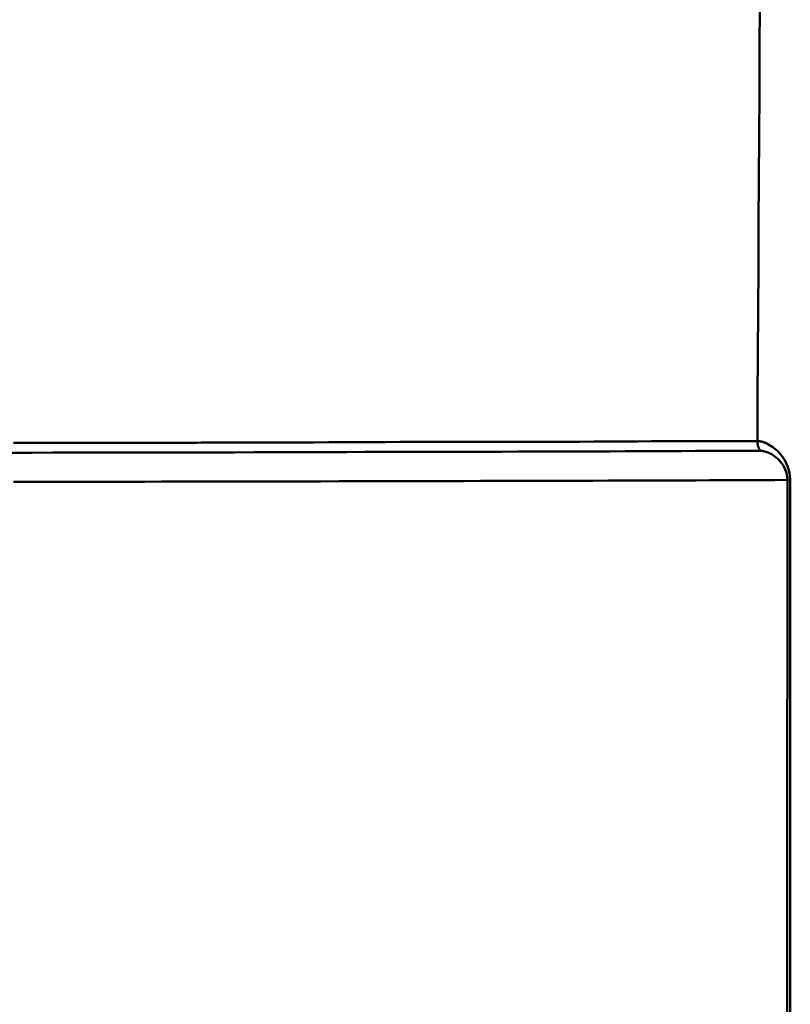
# Model space of a CAD drawing. Extents: x -75 to 4280, y -75 to 3045.
# Drawn here: x 1931 to 1976, y 1823 to 1880 of the extents above; entities that cross this region are included whole.
import ezdxf

# ---------------------------------------------------------------- set-up
doc = ezdxf.new("R2010")
doc.units = 0
doc.header["$LTSCALE"] = 5
doc.header["$MEASUREMENT"] = 0
doc.layers.add('Sichtbar (ISO)', color=7, linetype='CONTINUOUS', lineweight=50)

msp = doc.modelspace()

# ---------------------------------------------------------------- linework, layer by layer
at = {"layer": 'Sichtbar (ISO)'}
msp.add_line((1970.057, 1853.246), (1970.057, 1853.246), dxfattribs=at)
msp.add_line((1970.057, 1853.246), (1970.057, 1853.246), dxfattribs=at)
at = {"layer": 'Sichtbar (ISO)', "flags": 128}
for points in [[(1974.425, 1881.062), (1974.41, 1878.513), (1974.396, 1875.963), (1974.381, 1873.413), (1974.366, 1870.862), (1974.352, 1868.311), (1974.337, 1865.76), (1974.322, 1863.208), (1974.307, 1860.656), (1974.293, 1858.104), (1974.278, 1855.551)], [(1974.278, 1855.551), (1974.293, 1858.104), (1974.307, 1860.656), (1974.322, 1863.208), (1974.337, 1865.76), (1974.352, 1868.311), (1974.366, 1870.862), (1974.381, 1873.413), (1974.396, 1875.963), (1974.41, 1878.513), (1974.425, 1881.062)], [(1974.278, 1855.551), (1973.547, 1855.55), (1972.805, 1855.549), (1972.049, 1855.548), (1971.281, 1855.546), (1970.5, 1855.544), (1969.707, 1855.541), (1968.902, 1855.537), (1968.085, 1855.533), (1967.255, 1855.528), (1966.412, 1855.524), (1965.558, 1855.519), (1964.691, 1855.514), (1963.812, 1855.51), (1962.921, 1855.507), (1962.018, 1855.504), (1961.102, 1855.501), (1960.175, 1855.5), (1959.236, 1855.499), (1958.284, 1855.498), (1957.321, 1855.498), (1956.346, 1855.498), (1955.358, 1855.498), (1954.359, 1855.497), (1953.348, 1855.495), (1952.326, 1855.491), (1951.291, 1855.487), (1950.246, 1855.481), (1949.186, 1855.475), (1948.114, 1855.47), (1947.034, 1855.466), (1945.942, 1855.462), (1944.838, 1855.459), (1943.723, 1855.457), (1942.597, 1855.455), (1941.459, 1855.453), (1940.31, 1855.452), (1939.15, 1855.451), (1937.978, 1855.45), (1936.795, 1855.448), (1935.602, 1855.446), (1934.397, 1855.445), (1933.182, 1855.443), (1931.955, 1855.44), (1930.717, 1855.437)], [(1931.067, 1855.438), (1932.294, 1855.441), (1933.51, 1855.443), (1934.715, 1855.445), (1935.909, 1855.447), (1937.092, 1855.449), (1938.264, 1855.45), (1939.426, 1855.451), (1940.576, 1855.452), (1941.715, 1855.454), (1942.843, 1855.455), (1943.96, 1855.457), (1945.065, 1855.46), (1946.159, 1855.463), (1947.242, 1855.467), (1948.314, 1855.471), (1949.377, 1855.476), (1950.427, 1855.482), (1951.464, 1855.488), (1952.49, 1855.492), (1953.505, 1855.495), (1954.507, 1855.497), (1955.498, 1855.498), (1956.477, 1855.498), (1957.445, 1855.498), (1958.401, 1855.499), (1959.345, 1855.499), (1960.277, 1855.5), (1961.197, 1855.502), (1962.105, 1855.504), (1963.001, 1855.507), (1963.886, 1855.511), (1964.758, 1855.515), (1965.619, 1855.519), (1966.467, 1855.524), (1967.303, 1855.528), (1968.127, 1855.533), (1968.938, 1855.537), (1969.738, 1855.541), (1970.525, 1855.544), (1971.301, 1855.546), (1972.063, 1855.548), (1972.814, 1855.549), (1973.552, 1855.55), (1974.278, 1855.551)], [(1974.278, 1855.551), (1974.278, 1855.525), (1974.279, 1855.5), (1974.28, 1855.475), (1974.282, 1855.449), (1974.285, 1855.424), (1974.288, 1855.399), (1974.292, 1855.374), (1974.296, 1855.349), (1974.302, 1855.324), (1974.307, 1855.3), (1974.313, 1855.275), (1974.32, 1855.251), (1974.328, 1855.227), (1974.336, 1855.203), (1974.344, 1855.179), (1974.354, 1855.155), (1974.363, 1855.132), (1974.374, 1855.109), (1974.384, 1855.086), (1974.396, 1855.064), (1974.408, 1855.042), (1974.42, 1855.02), (1974.433, 1854.999), (1974.447, 1854.977)], [(1974.447, 1854.977), (1974.433, 1854.999), (1974.42, 1855.02), (1974.408, 1855.042), (1974.396, 1855.064), (1974.384, 1855.086), (1974.374, 1855.109), (1974.363, 1855.132), (1974.354, 1855.155), (1974.344, 1855.179), (1974.336, 1855.203), (1974.328, 1855.227), (1974.32, 1855.251), (1974.313, 1855.275), (1974.307, 1855.3), (1974.302, 1855.324), (1974.296, 1855.349), (1974.292, 1855.374), (1974.288, 1855.399), (1974.285, 1855.424), (1974.282, 1855.449), (1974.28, 1855.475), (1974.279, 1855.5), (1974.278, 1855.525), (1974.278, 1855.551)], [(1974.278, 1855.551), (1974.343, 1855.548), (1974.411, 1855.541), (1974.484, 1855.528), (1974.56, 1855.509), (1974.64, 1855.484), (1974.723, 1855.453), (1974.81, 1855.415), (1974.899, 1855.37), (1974.991, 1855.317), (1975.086, 1855.257), (1975.183, 1855.188), (1975.282, 1855.111), (1975.384, 1855.025), (1975.486, 1854.929), (1975.588, 1854.821), (1975.688, 1854.702), (1975.785, 1854.569), (1975.879, 1854.423), (1975.965, 1854.261), (1976.042, 1854.084), (1976.106, 1853.894), (1976.156, 1853.694), (1976.187, 1853.486), (1976.199, 1853.272)], [(1975.157, 1855.207), (1975.113, 1855.237), (1975.07, 1855.266), (1975.027, 1855.293), (1974.985, 1855.318), (1974.943, 1855.342), (1974.902, 1855.365), (1974.861, 1855.386), (1974.821, 1855.405), (1974.782, 1855.423), (1974.743, 1855.44), (1974.706, 1855.456), (1974.668, 1855.47), (1974.632, 1855.483), (1974.596, 1855.495), (1974.561, 1855.506), (1974.526, 1855.516), (1974.493, 1855.524), (1974.46, 1855.531), (1974.427, 1855.537), (1974.396, 1855.542), (1974.365, 1855.546), (1974.335, 1855.549), (1974.306, 1855.55), (1974.278, 1855.551)], [(1974.447, 1854.977), (1973.711, 1854.976), (1972.964, 1854.975), (1972.203, 1854.973), (1971.43, 1854.971), (1970.644, 1854.968), (1969.845, 1854.965), (1969.034, 1854.962), (1968.211, 1854.958), (1967.374, 1854.954), (1966.526, 1854.949), (1965.664, 1854.945), (1964.791, 1854.941), (1963.905, 1854.938), (1963.007, 1854.934), (1962.097, 1854.932), (1961.175, 1854.929), (1960.24, 1854.927), (1959.294, 1854.926), (1958.335, 1854.925), (1957.365, 1854.924), (1956.382, 1854.923), (1955.388, 1854.922), (1954.381, 1854.921), (1953.362, 1854.919), (1952.331, 1854.915), (1951.289, 1854.911), (1950.234, 1854.907), (1949.165, 1854.902), (1948.085, 1854.897), (1946.995, 1854.894), (1945.894, 1854.89), (1944.781, 1854.888), (1943.657, 1854.885), (1942.522, 1854.884), (1941.375, 1854.882), (1940.216, 1854.88), (1939.047, 1854.879), (1937.866, 1854.877), (1936.674, 1854.876), (1935.47, 1854.874), (1934.256, 1854.872), (1933.03, 1854.87), (1931.793, 1854.868), (1930.544, 1854.865)], [(1930.544, 1854.865), (1931.793, 1854.868), (1933.03, 1854.87), (1934.256, 1854.872), (1935.47, 1854.874), (1936.674, 1854.876), (1937.866, 1854.877), (1939.047, 1854.879), (1940.216, 1854.88), (1941.375, 1854.882), (1942.522, 1854.883), (1943.657, 1854.885), (1944.781, 1854.888), (1945.894, 1854.89), (1946.995, 1854.894), (1948.085, 1854.897), (1949.165, 1854.902), (1950.234, 1854.907), (1951.289, 1854.911), (1952.331, 1854.916), (1953.362, 1854.919), (1954.381, 1854.921), (1955.388, 1854.922), (1956.382, 1854.923), (1957.365, 1854.924), (1958.335, 1854.925), (1959.294, 1854.926), (1960.24, 1854.927), (1961.175, 1854.929), (1962.097, 1854.931), (1963.007, 1854.934), (1963.905, 1854.938), (1964.791, 1854.941), (1965.665, 1854.945), (1966.526, 1854.95), (1967.374, 1854.954), (1968.211, 1854.958), (1969.034, 1854.962), (1969.846, 1854.965), (1970.644, 1854.968), (1971.43, 1854.971), (1972.203, 1854.973), (1972.964, 1854.975), (1973.712, 1854.976), (1974.447, 1854.977)], [(1976.035, 1853.269), (1976.027, 1853.431), (1976.002, 1853.588), (1975.963, 1853.739), (1975.912, 1853.881), (1975.851, 1854.012), (1975.782, 1854.132), (1975.708, 1854.242), (1975.63, 1854.341), (1975.55, 1854.431), (1975.468, 1854.512), (1975.385, 1854.584), (1975.303, 1854.648), (1975.222, 1854.706), (1975.141, 1854.756), (1975.062, 1854.801), (1974.985, 1854.84), (1974.91, 1854.873), (1974.836, 1854.902), (1974.765, 1854.925), (1974.697, 1854.944), (1974.63, 1854.959), (1974.567, 1854.969), (1974.505, 1854.975), (1974.447, 1854.977)], [(1974.447, 1854.977), (1974.505, 1854.975), (1974.567, 1854.969), (1974.63, 1854.959), (1974.697, 1854.944), (1974.765, 1854.925), (1974.836, 1854.902), (1974.91, 1854.873), (1974.985, 1854.84), (1975.062, 1854.801), (1975.141, 1854.756), (1975.222, 1854.706), (1975.303, 1854.648), (1975.385, 1854.584), (1975.468, 1854.512), (1975.55, 1854.431), (1975.63, 1854.341), (1975.708, 1854.242), (1975.782, 1854.132), (1975.851, 1854.012), (1975.912, 1853.88), (1975.963, 1853.739), (1976.002, 1853.588), (1976.027, 1853.431), (1976.035, 1853.269)], [(1930.722, 1853.158), (1931.994, 1853.16), (1933.253, 1853.161), (1934.501, 1853.163), (1935.737, 1853.165), (1936.963, 1853.167), (1938.177, 1853.169), (1939.379, 1853.171), (1940.571, 1853.173), (1941.751, 1853.175)], [(1976.035, 1853.269), (1975.306, 1853.266), (1974.565, 1853.263), (1973.811, 1853.26), (1973.044, 1853.257), (1972.264, 1853.254), (1971.47, 1853.251), (1970.664, 1853.248), (1969.844, 1853.245), (1969.012, 1853.242), (1968.166, 1853.239), (1967.308, 1853.237), (1966.438, 1853.234), (1965.554, 1853.231), (1964.659, 1853.228), (1963.751, 1853.226), (1962.832, 1853.223), (1961.901, 1853.22), (1960.957, 1853.218), (1960.002, 1853.215), (1959.036, 1853.213), (1958.057, 1853.21), (1957.066, 1853.207), (1956.063, 1853.205), (1955.047, 1853.202), (1954.019, 1853.2), (1952.979, 1853.198), (1951.926, 1853.195), (1950.86, 1853.193), (1949.78, 1853.191), (1948.687, 1853.188), (1947.587, 1853.186), (1946.477, 1853.184), (1945.355, 1853.182), (1944.223, 1853.18), (1943.079, 1853.178), (1941.924, 1853.175), (1940.758, 1853.173), (1939.581, 1853.171), (1938.393, 1853.169), (1937.194, 1853.167), (1935.983, 1853.165), (1934.762, 1853.163), (1933.529, 1853.162), (1932.286, 1853.16), (1931.03, 1853.158)], [(1976.035, 1853.269), (1976.035, 1850.938), (1976.034, 1848.607), (1976.033, 1846.275), (1976.033, 1843.943), (1976.032, 1841.611), (1976.031, 1839.279), (1976.03, 1836.946), (1976.03, 1834.613), (1976.029, 1832.28), (1976.028, 1829.947), (1976.028, 1827.613), (1976.027, 1825.28), (1976.026, 1822.946), (1976.025, 1820.613)], [(1976.199, 1853.272), (1976.189, 1853.272), (1976.181, 1853.272), (1976.172, 1853.272), (1976.163, 1853.272), (1976.155, 1853.272), (1976.147, 1853.272), (1976.139, 1853.271), (1976.131, 1853.271), (1976.123, 1853.271), (1976.116, 1853.271), (1976.109, 1853.271), (1976.102, 1853.271), (1976.095, 1853.271), (1976.089, 1853.271), (1976.082, 1853.27), (1976.076, 1853.27), (1976.07, 1853.27), (1976.065, 1853.27), (1976.059, 1853.27), (1976.054, 1853.27), (1976.049, 1853.27), (1976.044, 1853.27), (1976.039, 1853.269), (1976.035, 1853.269)], [(1976.199, 1853.272), (1976.199, 1850.941), (1976.2, 1848.61), (1976.2, 1846.278), (1976.201, 1843.946), (1976.201, 1841.614), (1976.202, 1839.282), (1976.202, 1836.95), (1976.203, 1834.617), (1976.203, 1832.284), (1976.204, 1829.951), (1976.204, 1827.618), (1976.205, 1825.284), (1976.205, 1822.95), (1976.205, 1820.617)], [(1976.205, 1820.615), (1976.205, 1822.949), (1976.205, 1825.283), (1976.204, 1827.616), (1976.204, 1829.95), (1976.203, 1832.283), (1976.203, 1834.616), (1976.202, 1836.949), (1976.202, 1839.281), (1976.201, 1841.614), (1976.201, 1843.946), (1976.2, 1846.278), (1976.2, 1848.61), (1976.199, 1850.941), (1976.199, 1853.272)]]:
    msp.add_lwpolyline(points, dxfattribs=at)

doc.saveas('drawing.dxf')
